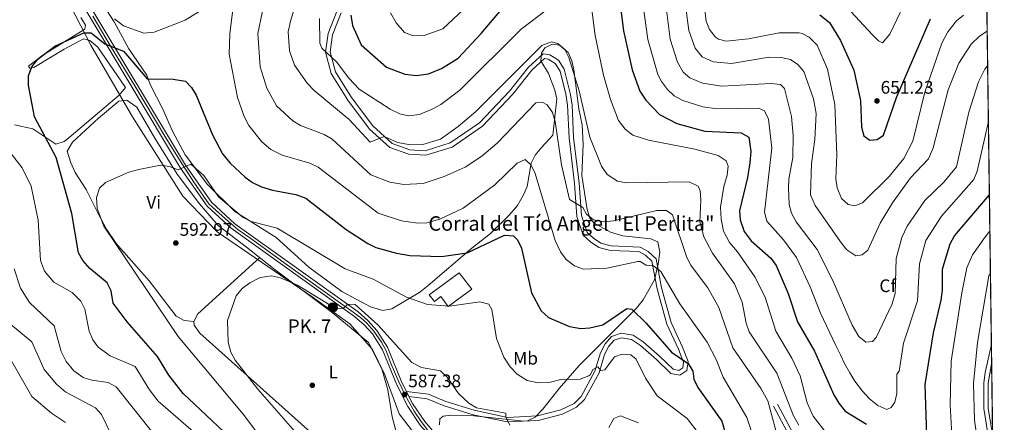
# Model space of a CAD drawing. Units: metres. Extents: x 587934 to 594894, y 4650332 to 4655047.
# Drawn here: x 594352 to 594894, y 4650911 to 4651133 of the extents above; entities that cross this region are included whole.
import ezdxf
from ezdxf.enums import TextEntityAlignment as Align

# ---------------------------------------------------------------- set-up
doc = ezdxf.new("R2010")
doc.units = ezdxf.units.M
doc.header["$MEASUREMENT"] = 0
doc.linetypes.add('DGN Style 3', pattern=[121.93132000000001, 87.09380000000002, -34.83752])
doc.linetypes.add('DGN Style 4', pattern=[139.4371738, 69.67504000000001, -34.83752, 0.08709380000000001, -34.83752])
for name, color, linetype, lineweight in [('Nivel 1', 7, 'Continuous', 0), ('Nivel 16', 7, 'Continuous', 0), ('Nivel 17', 7, 'Continuous', 0), ('Nivel 21', 7, 'Continuous', 0), ('Nivel 23', 7, 'Continuous', 0), ('Nivel 35', 7, 'Continuous', 0), ('Nivel 36', 7, 'Continuous', 0), ('Nivel 37', 7, 'Continuous', 0), ('Nivel 4', 7, 'Continuous', 0), ('Nivel 41', 7, 'Continuous', 0), ('Nivel 44', 7, 'Continuous', 0), ('Nivel 49', 7, 'Continuous', 0), ('Nivel 5', 7, 'Continuous', 0), ('Nivel 54', 7, 'Continuous', 0), ('Nivel 57', 7, 'Continuous', 0), ('Nivel 61', 7, 'Continuous', 0), ('Nivel 7', 7, 'Continuous', 0)]:
    doc.layers.add(name, color=color, linetype=linetype, lineweight=lineweight)
doc.styles.add('Style-Arial', font='txt')
doc.styles.add('Style-Arial Narrow', font='txt')

# ---------------------------------------------------------------- blocks, each defined once
blk = doc.blocks.new('5PATER')
at = {"layer": 'Nivel 7', "linetype": 'Continuous', "lineweight": 0}
h = blk.add_hatch(color=51, dxfattribs=at)
edge = h.paths.add_edge_path()
edge.add_ellipse((-0.002248577773571014, 0.003917604684829712), major_axis=(-1.095731442372465, -1.110710699892244), ratio=0.9994222409660318, start_angle=0, end_angle=360)
blk = doc.blocks.new('5PERFI')
at = {"layer": 'Nivel 17', "linetype": 'Continuous', "lineweight": 0}
h = blk.add_hatch(color=7, dxfattribs=at)
edge = h.paths.add_edge_path()
edge.add_arc((-0.0004861801862716675, -0.003180719912052155), 1.559999999766158, 315.0000000018422, 675.0000000018422)
blk = doc.blocks.new('5HITCA')
at = {"layer": 'Nivel 21', "linetype": 'Continuous', "lineweight": 0}
h = blk.add_hatch(color=1, dxfattribs=at)
edge = h.paths.add_edge_path()
edge.add_arc((-0.000820990651845932, 0.003893580287694931), 2.558578010358639, 0, 360)
at = {"layer": 'Nivel 21', "color": 7, "linetype": 'Continuous', "lineweight": 0}
blk.add_circle((-0.000820990651845932, 0.003893580287694931, -0.003999999999905413), 2.558578010358639, dxfattribs=at)

msp = doc.modelspace()

# ---------------------------------------------------------------- linework, layer by layer
at = {"layer": 'Nivel 1', "color": 7, "linetype": 'Continuous', "lineweight": 0}
msp.add_polyline3d([(594575.6700000018, 4650896.5, 585.41), (594560.7100000009, 4650915.830000002, 585.53), (594552.9600000009, 4650937.32, 586.44), (594546.1900000013, 4650951.32, 586.83), (594533.5700000003, 4650965.48, 587.8000000000001), (594512.8099999987, 4650980.399999999, 589.04), (594460.5399999991, 4651016.16, 592.26), (594441.629999999, 4651035.82, 593.47), (594413.8000000007, 4651079.600000001, 595.87), (594390.9800000004, 4651119.27, 597.88), (594369.0199999996, 4651161.620000001, 601.66), (594352.3299999982, 4651198.719999999, 602.7), (594345.9400000013, 4651224.170000002, 604.02)], dxfattribs=at)
at = {"layer": 'Nivel 16', "color": 1, "linetype": 'Continuous', "lineweight": 13}
msp.add_polyline3d([(594577.3599999994, 4650981.530000001, 598.67), (594593.8999999985, 4650993.609999999, 599.23), (594600.7699999996, 4650984.600000001, 597.57), (594587.7800000012, 4650975.050000001, 597.2), (594583.7300000004, 4650980.600000001, 597.75), (594580.1799999997, 4650977.75, 597.57), (594577.3599999994, 4650981.530000001, 598.67)], dxfattribs=at)
at = {"layer": 'Nivel 21', "color": 7, "linetype": 'Continuous', "lineweight": 13}
for points in [[(594350.7199999988, 4651239.879999999, 607.53), (594352.6900000013, 4651224.010000002, 606.5500000000001), (594359.6999999993, 4651199.68, 605.21), (594371.1900000013, 4651169.120000001, 602.84), (594386.0199999996, 4651142.129999999, 601.09), (594440.3599999994, 4651051.390000001, 594.74), (594455.0100000016, 4651030.48, 593.17), (594468.3099999987, 4651018.210000001, 592.52), (594536.2100000009, 4650969.609999999, 589.42), (594541.4600000009, 4650965.030000001, 589.12), (594546.0300000012, 4650959.899999999, 588.82), (594551.6600000001, 4650951.129999999, 588.36)], [(594388.7300000004, 4651143.68, 601.09), (594442.9800000004, 4651053.09, 594.74), (594457.370000001, 4651032.539999999, 593.17), (594470.2800000012, 4651020.629999999, 592.52), (594538.1499999985, 4650972.059999999, 589.42), (594543.6499999985, 4650967.25, 589.12), (594548.5199999996, 4650961.789999999, 588.82), (594554.4400000013, 4650952.57, 588.36), (594562.3299999982, 4650933.18, 587.5), (594564.8299999982, 4650928.219999999, 587.29), (594566.1799999997, 4650925.52, 587.1800000000001), (594568.2100000009, 4650921.48, 587.01), (594574.879999999, 4650911.609999999, 586.62), (594581.4400000013, 4650904.07, 586.0600000000001)], [(594551.6600000001, 4650951.129999999, 588.36), (594559.4899999984, 4650931.890000001, 587.5), (594565.5199999996, 4650919.899999999, 587.01), (594572.3999999985, 4650909.710000001, 586.62), (594579.2600000016, 4650901.82, 586.0600000000001), (594588.4800000004, 4650894.34, 585.4), (594597.1900000013, 4650888.800000001, 584.82), (594619.129999999, 4650878.120000001, 583.3000000000001), (594631.4100000001, 4650870.32, 582.26), (594661.9200000018, 4650842.739999998, 579.8100000000001), (594698.879999999, 4650807.440000001, 576.37), (594712.7399999984, 4650788.420000002, 575.17), (594760.5500000007, 4650715.289999999, 570.75)]]:
    msp.add_polyline3d(points, dxfattribs=at)
at = {"layer": 'Nivel 21', "color": 7, "linetype": 'DGN Style 3', "lineweight": 0}
for points in [[(594526.6600000001, 4651138.27, 621.99), (594521.6900000013, 4651125.539999999, 620.7), (594520.2800000012, 4651115.34, 619.41), (594523.4100000001, 4651103.489999998, 618.11), (594532.5599999987, 4651088.920000002, 616.64), (594544.3900000006, 4651072.93, 615.16)], [(594544.3900000006, 4651072.93, 615.16), (594555.629999999, 4651062.719999999, 614.0500000000001), (594566.1799999997, 4651058.989999998, 613.5), (594575.5100000016, 4651058.440000001, 613.32), (594589.9699999988, 4651062.969999999, 612.58), (594606.7600000016, 4651074.5, 612.76), (594623.4400000013, 4651092.129999999, 613.13), (594633.9299999997, 4651105.359999999, 613.5), (594640.9200000018, 4651111.809999999, 613.5), (594642.8500000015, 4651111.469999999, 613.32), (594646.8099999987, 4651109, 613.32), (594649.4699999988, 4651104.879999999, 613.13), (594652.6400000006, 4651092.239999998, 612.58), (594653.6099999994, 4651086.059999999, 612.39), (594654.4100000001, 4651068.120000001, 611.65), (594657.4400000013, 4651042.84, 610.73), (594658.7899999991, 4651024.73, 609.07), (594662.2300000004, 4651014.460000001, 607.59), (594666.25, 4651010.760000002, 606.86), (594670.8000000007, 4651007.59, 606.67), (594677.2800000012, 4651005.960000001, 605.9300000000001), (594692.879999999, 4651005.34, 605.2), (594696.4899999984, 4651003.300000001, 605.01), (594700.0500000007, 4650999.989999998, 604.27), (594702.9400000013, 4650984.75, 603.17), (594708.3000000007, 4650965.390000001, 602.0600000000001), (594714.6600000001, 4650951.600000001, 600.03), (594717.4899999984, 4650944.379999999, 599.66), (594717.0599999987, 4650941.25, 598.92), (594714.9499999993, 4650939.800000001, 599.11), (594711.8099999987, 4650940.440000001, 598.37), (594704.3500000015, 4650947.739999998, 597.26), (594695.3099999987, 4650955.629999999, 597.26), (594689.6900000013, 4650959.25, 596.89), (594683.0700000003, 4650960.440000001, 596.52), (594677.7699999996, 4650958.600000001, 596.52), (594674.2300000004, 4650954.5, 596.34), (594671.6700000018, 4650949.530000001, 596.15), (594668.6000000015, 4650939.399999999, 595.0500000000001), (594661.0100000016, 4650925.370000001, 593.38), (594657.1499999985, 4650921.640000001, 592.83), (594649.9299999997, 4650917.989999998, 591.54), (594637.1000000015, 4650914.690000001, 590.4300000000001), (594620.5100000016, 4650913.91, 589.69), (594602.1900000013, 4650917.82, 588.96), (594586.5100000016, 4650922.699999999, 588.4), (594576.9100000001, 4650926.66, 588.03), (594564.8299999982, 4650928.219999999, 587.23)], [(594887.1400000006, 4650954.039999999, 611.0500000000001), (594883.6600000001, 4650938.68, 611.16), (594882.8999999985, 4650932.920000002, 611.16), (594882.9400000013, 4650918.780000001, 611.35), (594884.9499999993, 4650906.039999999, 611.35), (594887.9100000001, 4650896.370000001, 611.27)], [(594888.6600000001, 4650840.550000001, 611.49), (594880.379999999, 4650832.91, 611.72), (594875.379999999, 4650830.440000001, 611.72), (594870.3900000006, 4650828.989999998, 611.9), (594865, 4650828.559999999, 611.9), (594859.9800000004, 4650829.600000001, 611.9), (594855.25, 4650832.300000001, 611.9), (594841.6900000013, 4650843.449999999, 611.9), (594829.9899999984, 4650849.48, 612.08), (594825.5899999999, 4650853.800000001, 612.08), (594816.7300000004, 4650867.760000002, 612.08), (594812.120000001, 4650872.670000002, 611.9), (594802.6000000015, 4650880.719999999, 611.9), (594796.4200000018, 4650884.080000002, 611.9), (594787.370000001, 4650890.48, 612.08), (594783.6999999993, 4650894.149999999, 612.08), (594769.3599999994, 4650921.16, 611.9)]]:
    msp.add_polyline3d(points, dxfattribs=at)
at = {"layer": 'Nivel 21', "color": 7, "linetype": 'Continuous', "lineweight": 0}
for points in [[(594528.879999999, 4651137.09, 621.99), (594524.129999999, 4651124.899999999, 620.7), (594522.8200000003, 4651115.5, 619.41), (594525.7300000004, 4651104.489999998, 618.11), (594534.620000001, 4651090.330000002, 616.64), (594546.25, 4651074.609999999, 615.16), (594556.9400000013, 4651064.899999999, 614.0500000000001), (594566.6799999997, 4651061.469999999, 613.5), (594575.2100000009, 4651060.960000001, 613.32), (594588.870000001, 4651065.239999998, 612.58), (594605.120000001, 4651076.41, 612.76), (594621.5500000007, 4651093.77, 613.13), (594632.0899999999, 4651107.07, 613.5), (594640.1400000006, 4651114.489999998, 613.5), (594643.7600000016, 4651113.850000001, 613.32), (594648.6099999994, 4651110.830000002, 613.32), (594651.7899999991, 4651105.879999999, 613.13), (594655.1000000015, 4651092.739999998, 612.58), (594656.1099999994, 4651086.309999999, 612.39), (594656.9100000001, 4651068.32, 611.65), (594659.9200000018, 4651043.080000002, 610.73), (594661.2600000016, 4651025.23, 609.07), (594664.3900000006, 4651015.859999999, 607.59), (594667.8099999987, 4651012.719999999, 606.86), (594671.8599999994, 4651009.899999999, 606.67), (594677.6400000006, 4651008.440000001, 605.9300000000001), (594693.5799999982, 4651007.82, 605.2), (594697.9699999988, 4651005.330000002, 605.01), (594702.3500000015, 4651001.260000002, 604.27), (594705.379999999, 4650985.309999999, 603.17), (594710.6600000001, 4650966.25, 602.0600000000001), (594716.9600000009, 4650952.580000002, 600.03), (594720.0500000007, 4650944.68, 599.66), (594719.3900000006, 4650939.809999999, 598.92), (594715.4899999984, 4650937.140000001, 599.11), (594710.5899999999, 4650938.140000001, 598.37), (594702.6499999985, 4650945.899999999, 597.26), (594693.8099999987, 4650953.629999999, 597.26)], [(594693.8099999987, 4650953.629999999, 597.26), (594688.7600000016, 4650956.870000001, 596.89), (594683.2699999996, 4650957.859999999, 596.52), (594679.2199999988, 4650956.460000001, 596.52), (594676.3099999987, 4650953.100000001, 596.34), (594673.9899999984, 4650948.59, 596.15), (594670.9200000018, 4650938.440000001, 595.0500000000001), (594663.0199999996, 4650923.84, 593.38), (594658.6099999994, 4650919.580000002, 592.83), (594650.8200000003, 4650915.640000001, 591.54), (594637.4699999988, 4650912.210000001, 590.4300000000001), (594620.3000000007, 4650911.399999999, 589.69), (594601.5599999987, 4650915.399999999, 588.96), (594585.6600000001, 4650920.350000001, 588.4), (594576.2600000016, 4650924.219999999, 588.03), (594566.1799999997, 4650925.52, 587.23)], [(594887.2800000012, 4650943.5, 611.0600000000001), (594885.3999999985, 4650932.719999999, 611.16), (594885.4400000013, 4650918.949999999, 611.35), (594887.370000001, 4650906.66, 611.35), (594887.7899999991, 4650905.289999999, 611.34)], [(594888.6999999993, 4650837.210000001, 611.53), (594881.7300000004, 4650830.789999999, 611.72), (594876.2800000012, 4650828.100000001, 611.72), (594870.8500000015, 4650826.52, 611.9), (594864.8399999999, 4650826.039999999, 611.9), (594859.0799999982, 4650827.239999998, 611.9), (594853.8500000015, 4650830.219999999, 611.9), (594840.379999999, 4650841.309999999, 611.9), (594828.5100000016, 4650847.420000002, 612.08), (594823.5899999999, 4650852.260000002, 612.08), (594817.75, 4650862.02, 612.08), (594810.3500000015, 4650870.91, 611.9), (594801.2399999984, 4650878.620000001, 611.9), (594795.120000001, 4650881.940000001, 611.9), (594785.7300000004, 4650888.580000002, 612.08), (594781.7199999988, 4650892.59, 612.08), (594767.120000001, 4650920.059999999, 611.9)]]:
    msp.add_polyline3d(points, dxfattribs=at)
at = {"layer": 'Nivel 23', "color": 7, "linetype": 'DGN Style 4', "lineweight": 0}
msp.add_polyline3d([(594391.9499999993, 4651135.260000002, 600.5500000000001), (594402.1400000006, 4651118.140000001, 599.35), (594415.0799999982, 4651096.73, 597.85), (594432.2399999984, 4651067.989999998, 595.84), (594439.7100000009, 4651055.899999999, 594.99), (594447.6799999997, 4651043.550000001, 594.08), (594452.9100000001, 4651035.870000001, 593.51), (594455.8299999982, 4651031.66, 593.2), (594457.9299999997, 4651029.760000002, 593.08), (594466.6900000013, 4651021.879999999, 592.65), (594471.879999999, 4651017.57, 592.4), (594480.2899999991, 4651011.59, 592.02), (594497.9400000013, 4650998.760000002, 591.21), (594528.5199999996, 4650976.93, 589.8100000000001), (594534.1799999997, 4650972.830000002, 589.65), (594539.4699999988, 4650968.960000001, 589.29), (594543, 4650965.84, 589.09), (594546.8099999987, 4650961.420000002, 588.85), (594551.1499999985, 4650955.309999999, 588.53), (594553.6600000001, 4650950.620000001, 588.3000000000001), (594556.4299999997, 4650943.350000001, 587.98), (594560.5700000003, 4650933.43, 587.54), (594564.370000001, 4650925.760000002, 587.3100000000001), (594569.0300000012, 4650917.379999999, 586.88), (594572.9699999988, 4650911.68, 586.66), (594576.4299999997, 4650906.989999998, 586.36)], dxfattribs=at)
at = {"layer": 'Nivel 35', "color": 92, "linetype": 'DGN Style 3', "lineweight": 0}
msp.add_polyline3d([(594583.1099999994, 4650909.75, 587.36), (594583.1400000006, 4650913.109999999, 587.72), (594584.9699999988, 4650914.640000001, 587.91), (594589.3200000003, 4650915.129999999, 588.28), (594601.9600000009, 4650914.710000001, 588.45), (594629.4100000001, 4650911.899999999, 589.45), (594631.5300000012, 4650911.960000001, 589.57), (594635.7899999991, 4650913.969999999, 591.29), (594639.9499999993, 4650918.5, 592.52), (594648.8900000006, 4650929.809999999, 593.8100000000001), (594659.9299999997, 4650942.510000002, 594.92), (594669.870000001, 4650952.5, 596.34), (594691.6700000018, 4650974.23, 602.49), (594695.1999999993, 4650978.670000002, 602.86), (594701.5300000012, 4650989.719999999, 604.15), (594703.5500000007, 4650998.350000001, 605.8100000000001), (594704.370000001, 4651005.080000002, 606.36), (594703.3599999994, 4651010.719999999, 607.1), (594699.4400000013, 4651012.420000002, 607.47), (594684.0100000016, 4651014.120000001, 608.92), (594677.1900000013, 4651016.059999999, 609.32), (594668.1700000018, 4651021, 610.3000000000001), (594665.9499999993, 4651023.710000001, 610.61), (594664.4800000004, 4651028.48, 611.0600000000001), (594661.370000001, 4651047.260000002, 613.1800000000001), (594662.2100000009, 4651064.32, 613.5), (594661.5700000003, 4651075.219999999, 613.9300000000001), (594659.7600000016, 4651084.059999999, 614.48), (594656.9699999988, 4651105.57, 614.48), (594656.0100000016, 4651110.580000002, 614.48), (594653.9299999997, 4651115.07, 614.48), (594649.2199999988, 4651119.260000002, 614.48), (594645.0700000003, 4651119.690000001, 614.48), (594641.0700000003, 4651117.780000001, 614.3000000000001), (594639.1600000001, 4651114.84, 614.11), (594638.9100000001, 4651110.539999999, 613.9300000000001), (594643.0500000007, 4651103.609999999, 612.64), (594646.6600000001, 4651094.399999999, 611.6), (594647.7100000009, 4651089.57, 610.94), (594645.5399999991, 4651069.489999998, 609.01), (594639.3399999999, 4651062.989999998, 607.16), (594635.75, 4651058.57, 604.58), (594633.620000001, 4651054.09, 604.19), (594631.2899999991, 4651041.27, 602.73), (594629.3500000015, 4651036.670000002, 602.37), (594625.9299999997, 4651030.780000001, 602), (594621.4200000018, 4651025.460000001, 602), (594611.0899999999, 4651015.350000001, 601.63), (594600.8000000007, 4651007.219999999, 600.78), (594576.8299999982, 4650986.73, 596.09), (594572.2699999996, 4650982.879999999, 594.4300000000001), (594556.7699999996, 4650973.859999999, 592.03), (594551.8500000015, 4650972.920000002, 592.22), (594544.9400000013, 4650974.870000001, 592.22), (594529.1400000006, 4650983.390000001, 592.32), (594510.9800000004, 4650996.75, 593.35), (594493.0799999982, 4651013.16, 594.4300000000001), (594470.2100000009, 4651027.510000002, 595.79), (594455.1099999994, 4651042.41, 596.48), (594442.9600000009, 4651058.699999999, 597.01), (594435.8599999994, 4651071.780000001, 597.38), (594430.5399999991, 4651083.850000001, 598.46), (594423.6000000015, 4651097.550000001, 600.52), (594421.7699999996, 4651102.710000001, 600.34), (594411.870000001, 4651117.109999999, 602.83), (594403.6799999997, 4651132.080000002, 604.03), (594390.9699999988, 4651152.16, 605.76)], dxfattribs=at)
at = {"layer": 'Nivel 36', "color": 92, "linetype": 'Continuous', "lineweight": 0}
for points in [[(594348.8999999985, 4651075.210000001, 601.1), (594358.8900000006, 4651073.02, 599.44), (594371.5599999987, 4651064.530000001, 598.1), (594376.2100000009, 4651066.129999999, 597.8000000000001), (594377.6600000001, 4651067.25, 597.73), (594406.4600000009, 4651091.629999999, 597.36), (594410.0599999987, 4651095.91, 597.73), (594394.6799999997, 4651117.989999998, 597.92), (594390.370000001, 4651121.670000002, 597.92), (594386.7600000016, 4651122.690000001, 597.73), (594376.2699999996, 4651117.039999999, 597.57), (594359.4100000001, 4651106.879999999, 599.02), (594357.3099999987, 4651106.510000002, 599.21), (594356.5899999999, 4651107.530000001, 599.21), (594364.4899999984, 4651113.649999999, 599.38), (594387.5399999991, 4651127.989999998, 599.76), (594387.8999999985, 4651130.27, 599.58), (594385.3399999999, 4651134.530000001, 599.58)], [(594447.5899999999, 4650966.870000001, 590.35), (594442.3500000015, 4650967.330000002, 591.83), (594438, 4650969.789999999, 592.19), (594422.9499999993, 4650989.239999998, 592.5600000000001), (594404.7600000016, 4651009.82, 593.7), (594399.4899999984, 4651017.620000001, 593.85), (594394.9299999997, 4651026.260000002, 593.67), (594388.2699999996, 4651039.640000001, 595.44), (594382.2899999991, 4651048.949999999, 595.89), (594379.9499999993, 4651054.330000002, 595.89), (594377.9299999997, 4651060.75, 595.89), (594380.8200000003, 4651065.739999998, 595.15), (594395.1000000015, 4651078.98, 595.33), (594406.379999999, 4651088.300000001, 595.7), (594410.6900000013, 4651088.789999999, 596.25), (594416.1999999993, 4651084.920000002, 596.25), (594426.2399999984, 4651067.870000001, 595.52), (594438.5500000007, 4651048.07, 594.04), (594450.7699999996, 4651031.699999999, 592.75), (594461.0300000012, 4651019.73, 592.38), (594476.620000001, 4651007.830000002, 591.27), (594492.4899999984, 4650995.359999999, 589.61), (594523.8500000015, 4650971.719999999, 587.77), (594543.9100000001, 4650955.219999999, 586.84), (594551.25, 4650940.649999999, 586.47), (594554.5399999991, 4650929.059999999, 585.5500000000001), (594557.0100000016, 4650914.190000001, 584.63), (594560.4100000001, 4650901.190000001, 584.07)], [(594702.2600000016, 4650766.68, 573.9300000000001), (594680.8299999982, 4650783.73, 575.53), (594668.4400000013, 4650792.129999999, 576.5600000000001), (594639.6499999985, 4650809.489999998, 578.01), (594618.1799999997, 4650820.5, 579.09), (594604.5100000016, 4650826.489999998, 580.38), (594586.8500000015, 4650840.210000001, 580.57), (594561.8399999999, 4650856.98, 582.51), (594550.5300000012, 4650866.649999999, 583.34), (594538.379999999, 4650880.699999999, 584.44), (594524.1700000018, 4650894.73, 585.66), (594451, 4650960.399999999, 590.53), (594447.7699999996, 4650964.789999999, 590.53), (594447.5899999999, 4650966.870000001, 590.53), (594449.8999999985, 4650971.010000002, 590.53), (594484.0199999996, 4651002.02, 590.53)]]:
    msp.add_polyline3d(points, dxfattribs=at)
at = {"layer": 'Nivel 4', "color": 30, "linetype": 'Continuous', "lineweight": 30, "flags": 128}
for points, elevation in [([(594534.2100000009, 4651135.699999999), (594535.0700000003, 4651130.050000001), (594539.9400000013, 4651119.280000001), (594553.870000001, 4651106.98), (594563.879999999, 4651103.109999999), (594570.3099999987, 4651102.460000001), (594577.0399999991, 4651103.420000002), (594584.1099999994, 4651106.239999998), (594593.25, 4651112.030000001), (594606.0399999991, 4651125.609999999), (594625.620000001, 4651149.039999999)], 625.0000000000001), ([(594682.6900000013, 4651140.140000001), (594684.3299999982, 4651127.120000001), (594689.1999999993, 4651105.59), (594693.4299999997, 4651093.890000001), (594696.7399999984, 4651088.84), (594704.1900000013, 4651081), (594713.8500000015, 4651075.960000001), (594729.1900000013, 4651071.77), (594749.2800000012, 4651070.859999999), (594753.4200000018, 4651068.379999999), (594754.5599999987, 4651060.620000001), (594753.9600000009, 4651054.32), (594752.7699999996, 4651046.289999999), (594748.3399999999, 4651027.800000001), (594748.629999999, 4651022.82), (594750.870000001, 4651016.43), (594754.6900000013, 4651011.289999999), (594765.6400000006, 4651001.699999999), (594768.5899999999, 4650997.649999999), (594775.129999999, 4650982.170000002), (594780.3900000006, 4650966.600000001), (594789.75, 4650950.359999999), (594800.379999999, 4650926.280000001), (594803.0700000003, 4650921.739999998), (594806.6099999994, 4650917.390000001), (594818.2899999991, 4650910.129999999)], 625.0000000000001), ([(594792.5700000003, 4651136), (594797.9200000018, 4651131.670000002), (594804.0199999996, 4651121.77), (594811.3099999987, 4651105.460000001), (594815.0700000003, 4651088.719999999), (594815.5399999991, 4651074.030000001), (594816.9100000001, 4651069.260000002), (594820.2399999984, 4651066.75), (594824.120000001, 4651067.190000001), (594827.6099999994, 4651069.52), (594834.7699999996, 4651090.399999999), (594853.629999999, 4651133.620000001)], 650), ([(594403.1099999994, 4650976.850000001), (594402.0300000012, 4650983.66), (594399.8500000015, 4650988.18), (594390.379999999, 4650996.109999999), (594386.5500000007, 4651000.34), (594384.0300000012, 4651004.670000002), (594380.4299999997, 4651026.43), (594371.8099999987, 4651057.23), (594359.9299999997, 4651079.739999998), (594356.5700000003, 4651097.18), (594356.4499999993, 4651102.350000001), (594358.4499999993, 4651107.16), (594361.6499999985, 4651111.530000001), (594371.0700000003, 4651118.550000001), (594387, 4651126.07), (594391.1600000001, 4651125.93), (594398.620000001, 4651119.920000002), (594408.9299999997, 4651115.960000001), (594421.9800000004, 4651100.559999999), (594436.3000000007, 4651100.52), (594443.0300000012, 4651099.359999999), (594446.3200000003, 4651095.91), (594448.8500000015, 4651091.580000002), (594457.9499999993, 4651069.699999999), (594463.4699999988, 4651059.170000002), (594467.7199999988, 4651054.02), (594475.8500000015, 4651046.330000002), (594479.9499999993, 4651043.379999999), (594484.879999999, 4651041.039999999), (594490.9699999988, 4651039.170000002), (594503.8099999987, 4651036.920000002), (594509.4100000001, 4651034.850000001), (594531.6700000018, 4651017.57), (594543.4699999988, 4651009.760000002), (594547.9800000004, 4651007.609999999), (594559.25, 4651004.440000001), (594566.6000000015, 4651003.219999999), (594584.1400000006, 4651002.719999999), (594598.3500000015, 4651004.609999999), (594618.7800000012, 4651014.399999999), (594623.8399999999, 4651014.050000001), (594626.1000000015, 4651011.850000001), (594628.2600000016, 4651007.32), (594633.7199999988, 4650982.57), (594639.1400000006, 4650972.68), (594643.0899999999, 4650969.02), (594654.6000000015, 4650964.120000001), (594660.870000001, 4650962.93), (594665.8500000015, 4650963.27), (594672.9499999993, 4650965), (594686.2899999991, 4650973.949999999), (594689.0300000012, 4650973.530000001), (594696.8500000015, 4650965.879999999), (594710.9499999993, 4650949.809999999), (594720.0899999999, 4650943.629999999), (594722.6700000018, 4650939.34), (594723.1700000018, 4650934.949999999), (594725.3500000015, 4650930.449999999), (594738.6900000013, 4650911.77), (594742.1999999993, 4650898.989999998)], 600), ([(594852.0100000016, 4650892.830000002), (594850.6600000001, 4650932), (594855.3099999987, 4650960.539999999), (594859.4100000001, 4650978.57), (594860.1900000013, 4650984.140000001), (594860.2699999996, 4650995.710000001), (594861.6400000006, 4651000.580000002), (594864.4800000004, 4651009.629999999), (594866.8299999982, 4651014.050000001), (594886.0300000012, 4651036.73)], 625.0000000000001), ([(594476.8099999987, 4650894.080000002), (594441.7300000004, 4650927.120000001), (594433.9499999993, 4650937.280000001), (594427.5500000007, 4650947.580000002), (594410.870000001, 4650966.52), (594403.1099999994, 4650976.850000001)], 600)]:
    msp.add_lwpolyline(points, dxfattribs=dict(at, elevation=elevation))
at = {"layer": 'Nivel 49', "color": 7, "linetype": 'Continuous', "lineweight": 0, "extrusion": (0.001358808032751308, -0.1016343612628767, 0.9948208935539187), "elevation": -471291.8375909076, "flags": 128}
msp.add_lwpolyline([(657009.6911439635, 4619589.297650596), (657009.6911439635, 4618357.639268821)], dxfattribs=at)
at = {"layer": 'Nivel 5', "color": 30, "linetype": 'Continuous', "lineweight": 0, "flags": 128}
for points, elevation in [([(594487.629999999, 4651148.52), (594482.9299999997, 4651125.609999999), (594484.2399999984, 4651107.149999999), (594487.8299999982, 4651095.449999999), (594493.129999999, 4651085.75), (594502.1700000018, 4651077.43), (594506.4200000018, 4651074.800000001), (594519.5, 4651069.91), (594523.8099999987, 4651067.359999999), (594545.1400000006, 4651047.710000001), (594555.629999999, 4651043.59), (594563.3200000003, 4651042.32), (594573.9800000004, 4651042.960000001), (594585.5500000007, 4651046.760000002), (594597.2300000004, 4651051.98), (594606.3200000003, 4651057.93), (594614.870000001, 4651065.210000001), (594636.120000001, 4651087.309999999), (594639.6900000013, 4651087.739999998), (594642.4400000013, 4651086.280000001), (594645.2100000009, 4651082.109999999), (594646.8000000007, 4651077.170000002), (594650.1799999997, 4651053.23), (594654.629999999, 4651034.129999999), (594661.9499999993, 4651029.739999998), (594664.0199999996, 4651026.030000001), (594667.8900000006, 4651022.879999999), (594673.3399999999, 4651021.77), (594678.9100000001, 4651022.34), (594702.7699999996, 4651028.030000001), (594708.0500000007, 4651027.989999998), (594711.3599999994, 4651025.539999999), (594719.1600000001, 4651002.559999999), (594721.4200000018, 4650998.080000002), (594730.9499999993, 4650985.420000002), (594737.0100000016, 4650974.43), (594744.6999999993, 4650952.280000001), (594760.2300000004, 4650929.59), (594763.870000001, 4650923.02), (594769.0500000007, 4650903.899999999)], 610), ([(594506.7399999984, 4651151.780000001), (594500.9800000004, 4651132.440000001), (594499.6099999994, 4651126.449999999), (594500.3200000003, 4651115.969999999), (594503.0599999987, 4651108.140000001), (594510.1099999994, 4651098.18), (594513.9299999997, 4651094.109999999), (594533.2300000004, 4651078.27), (594544.7699999996, 4651065.649999999), (594552.5399999991, 4651068.760000002), (594559.8900000006, 4651065.449999999), (594567.0700000003, 4651064.27), (594573.7600000016, 4651064.469999999), (594583.629999999, 4651067.260000002), (594593.370000001, 4651074.34), (594603.0500000007, 4651082.670000002), (594639.370000001, 4651118.969999999), (594644.7899999991, 4651120.960000001), (594648.3000000007, 4651120.039999999), (594652.1000000015, 4651116.780000001), (594654.3599999994, 4651112.420000002), (594659.9699999988, 4651094), (594665.8000000007, 4651068.390000001), (594672.2699999996, 4651052.370000001), (594675.3999999985, 4651047.809999999), (594681.0500000007, 4651044.239999998), (594686.0500000007, 4651043.350000001), (594720.6099999994, 4651043.73), (594725.5199999996, 4651041.34), (594726.7199999988, 4651038.809999999), (594727.0100000016, 4651033.809999999), (594726.5100000016, 4651021.75), (594728.6600000001, 4651013.5), (594733.4100000001, 4651004.390000001), (594745.6499999985, 4650987.640000001), (594749.7800000012, 4650977.390000001), (594751.9899999984, 4650965.84), (594753.6799999997, 4650961.129999999), (594768.9800000004, 4650938.27), (594778.0700000003, 4650914.690000001), (594780.9699999988, 4650909.530000001)], 614.9999999999999), ([(594800.5599999987, 4651147.850000001), (594821.3900000006, 4651125.030000001), (594824.9100000001, 4651121.489999998), (594827.1099999994, 4651120.41), (594831.1099999994, 4651125.300000001), (594838.8500000015, 4651141.460000001)], 655), ([(594403.9100000001, 4651133.719999999), (594408.9499999993, 4651129.780000001), (594420.0700000003, 4651125.879999999), (594425.7899999991, 4651126.43), (594442.8000000007, 4651133.039999999), (594458.2800000012, 4651142.559999999)], 605), ([(594555.9800000004, 4651136.98), (594559.0700000003, 4651131.550000001), (594563.8000000007, 4651126.23), (594568.4699999988, 4651124.370000001), (594574.4899999984, 4651124.52), (594584.7800000012, 4651128.219999999), (594601.9299999997, 4651144.330000002)], 630), ([(594728.3399999999, 4651146.260000002), (594729.9600000009, 4651132.510000002), (594731.75, 4651127.850000001), (594735.1600000001, 4651123.600000001), (594736.7600000016, 4651122.530000001), (594741.0599999987, 4651121.449999999), (594753.3399999999, 4651122.620000001), (594770.1799999997, 4651125.91), (594781.1700000018, 4651126.039999999), (594782.8900000006, 4651125.690000001), (594786.7199999988, 4651123.550000001), (594791.0700000003, 4651119.239999998), (594796.8000000007, 4651105.949999999), (594800.870000001, 4651086.420000002), (594801.9400000013, 4651058.760000002), (594801.5100000016, 4651045.399999999), (594802.2199999988, 4651040.460000001), (594804.5399999991, 4651034.670000002), (594808.25, 4651031.260000002), (594811.9600000009, 4651030.52), (594816.0399999991, 4651032.219999999), (594830.7600000016, 4651046.710000001), (594838.9400000013, 4651056.760000002), (594843.8999999985, 4651066.23), (594850.5599999987, 4651093.18), (594859.7899999991, 4651120.330000002), (594863.129999999, 4651126.5), (594867.9699999988, 4651132.600000001), (594871.870000001, 4651135.719999999)], 645), ([(594469.0500000007, 4651138.789999999), (594467.4400000013, 4651125.469999999), (594467.0500000007, 4651114.25), (594471.8000000007, 4651090.27), (594475.3299999982, 4651079.800000001), (594477.9800000004, 4651074.899999999), (594485.1099999994, 4651065.899999999), (594489.9899999984, 4651061.719999999), (594496.3200000003, 4651058.550000001), (594511.5199999996, 4651054.109999999), (594516.25, 4651051.969999999), (594549.2800000012, 4651026.530000001), (594562.0300000012, 4651022.239999998), (594571.1099999994, 4651020.98), (594576.0899999999, 4651021.16), (594583.1700000018, 4651023.16), (594596.0300000012, 4651029.260000002), (594613.4899999984, 4651042.09), (594625.7699999996, 4651054.149999999), (594630.1999999993, 4651056.080000002), (594633.6000000015, 4651053.010000002), (594635.75, 4651048.48), (594646.6999999993, 4651011.530000001), (594649.6799999997, 4651005.190000001), (594652.870000001, 4651001.010000002), (594657.3999999985, 4650997.580000002), (594662.2300000004, 4650995.629999999), (594675.2100000009, 4650996.190000001), (594692.3599999994, 4650999.870000001), (594693.5300000012, 4650999.800000001), (594696.9100000001, 4650997.870000001), (594701, 4650997.460000001), (594704.9899999984, 4650994.359999999), (594715.5199999996, 4650976.559999999), (594730.4400000013, 4650955.48), (594735.3999999985, 4650945.82), (594739.3299999982, 4650936.010000002), (594752.3399999999, 4650913.800000001), (594757.4800000004, 4650898.289999999)], 605), ([(594516.8999999985, 4651133.809999999), (594517.0399999991, 4651120.300000001), (594518.1400000006, 4651117.550000001), (594526.2600000016, 4651110.02), (594532.9899999984, 4651100.940000001), (594538.8299999982, 4651094.84), (594555.9100000001, 4651083.890000001), (594561.120000001, 4651081.309999999), (594566.0300000012, 4651080.140000001), (594572.0799999982, 4651080.969999999), (594579.4299999997, 4651084.149999999), (594583.8399999999, 4651086.510000002), (594594.3000000007, 4651094.390000001), (594628.0700000003, 4651128.07), (594642.5300000012, 4651139.080000002)], 620), ([(594666.9200000018, 4651138.59), (594668.8299999982, 4651124.489999998), (594673.4699999988, 4651102.640000001), (594677.2399999984, 4651089.25), (594681.5899999999, 4651077.719999999), (594685.2800000012, 4651072.780000001), (594689.5500000007, 4651069.460000001), (594698.2800000012, 4651066.800000001), (594723.6600000001, 4651061.809999999), (594736.5199999996, 4651058.289999999), (594741.0199999996, 4651055.359999999), (594742.0399999991, 4651052.530000001), (594741.4699999988, 4651047.559999999), (594739.6400000006, 4651041.309999999), (594737.9600000009, 4651029.920000002), (594738.2600000016, 4651023.309999999), (594739.6099999994, 4651016.550000001), (594742.7699999996, 4651010.43), (594747.3200000003, 4651005.219999999), (594756.870000001, 4650991.440000001), (594762.5500000007, 4650980.280000001), (594768.2800000012, 4650961.52), (594777.25, 4650946.530000001), (594781.8599999994, 4650936.809999999), (594785.6499999985, 4650921.93), (594788.9200000018, 4650914.629999999), (594795.3500000015, 4650906.27)], 620), ([(594695.2100000009, 4651140.879999999), (594697.7699999996, 4651122.379999999), (594703.3999999985, 4651102.960000001), (594705.3200000003, 4651099.120000001), (594708.6999999993, 4651094.780000001), (594712.3000000007, 4651091.309999999), (594717.0399999991, 4651088.73), (594728.1499999985, 4651085.129999999), (594736.0100000016, 4651084.039999999), (594758.7899999991, 4651084.379999999), (594762.1600000001, 4651082.91), (594764.2699999996, 4651078.34), (594766.2100000009, 4651062.469999999), (594762.1400000006, 4651027.050000001), (594763.3599999994, 4651022.140000001), (594772.620000001, 4651011.75), (594779.8399999999, 4651002.09), (594787.370000001, 4650985.989999998), (594792.9699999988, 4650971.330000002), (594801.3999999985, 4650953.629999999), (594803.9299999997, 4650948.440000001), (594806.4299999997, 4650943.170000002), (594809.1499999985, 4650938.48), (594811.9400000013, 4650933.879999999), (594816.1900000013, 4650928.289999999), (594819.9299999997, 4650924.219999999), (594824.6499999985, 4650920.41), (594829.5, 4650918.300000001), (594832, 4650919.379999999), (594833.9499999993, 4650922.27), (594834.9699999988, 4650927.039999999), (594835.129999999, 4650932.52), (594835.0799999982, 4650937.75), (594836.3000000007, 4650939.330000002), (594838.8000000007, 4650954.890000001), (594846.370000001, 4650978.18), (594847.4699999988, 4650998.629999999), (594851.1000000015, 4651011.390000001), (594859.6099999994, 4651024.859999999), (594877.5599999987, 4651045.059999999), (594879.3399999999, 4651049.739999998), (594885.5, 4651077.010000002)], 630), ([(594707.7300000004, 4651141.620000001), (594710.1099999994, 4651122.52), (594714.25, 4651109.73), (594717.2100000009, 4651104.350000001), (594721.0599999987, 4651101.16), (594727.9499999993, 4651098.170000002), (594738.3599999994, 4651096.52), (594765.5500000007, 4651098.109999999), (594770.8900000006, 4651097.440000001), (594773.0599999987, 4651095.34), (594777.0599999987, 4651079.93), (594777.9499999993, 4651069.309999999), (594777.7300000004, 4651057.199999999), (594775.4499999993, 4651045.280000001), (594775.2699999996, 4651040.280000001), (594775.6600000001, 4651031.280000001), (594776.9400000013, 4651026.449999999), (594779.5899999999, 4651021.809999999), (594791.0899999999, 4651006.539999999), (594799.6099999994, 4650989.82), (594810.4600000009, 4650964.739999998), (594814.1499999985, 4650958.559999999), (594817.9800000004, 4650955.309999999), (594821.629999999, 4650955.850000001), (594823.7199999988, 4650958.039999999), (594832.4899999984, 4650976.449999999), (594834.1600000001, 4650982.16), (594834.6799999997, 4651001.539999999), (594837.7199999988, 4651013.16), (594840.8299999982, 4651019.32), (594850.5399999991, 4651033.59), (594860.9400000013, 4651043.68), (594867.8999999985, 4651052), (594874.7899999991, 4651082.18), (594880.0199999996, 4651098.989999998), (594883.4899999984, 4651105.98), (594885.0799999982, 4651107.739999998)], 635), ([(594718.6999999993, 4651139.780000001), (594720.3599999994, 4651127.309999999), (594723.9699999988, 4651117.5), (594727.7199999988, 4651112.800000001), (594733.8000000007, 4651109.98), (594743.9800000004, 4651109.02), (594764.6000000015, 4651112.48), (594771.2800000012, 4651112.359999999), (594776.370000001, 4651111.330000002), (594780.5599999987, 4651108.600000001), (594783.7300000004, 4651104.580000002), (594789.0399999991, 4651089.640000001), (594790.5799999982, 4651081.469999999), (594789.8999999985, 4651067.18), (594788.0100000016, 4651053.879999999), (594787.4600000009, 4651036.640000001), (594789.9499999993, 4651030.809999999), (594803.9100000001, 4651010.649999999), (594807.5599999987, 4651006.23), (594812.3599999994, 4651003.080000002), (594816.0100000016, 4651003.580000002), (594819.1099999994, 4651006.219999999), (594825.8000000007, 4651021.010000002), (594832.6700000018, 4651032.190000001), (594842.6400000006, 4651045.989999998), (594852.4100000001, 4651056.469999999), (594855.0799999982, 4651062.559999999), (594863.3900000006, 4651094.550000001), (594869.2899999991, 4651109.330000002), (594876.0300000012, 4651119.710000001), (594880.6499999985, 4651124.210000001), (594884.8299999982, 4651126.82)], 640), ([(594451.5300000012, 4650902.41), (594428.0500000007, 4650922.82), (594423.25, 4650929.030000001), (594415.4100000001, 4650941.969999999), (594401.4899999984, 4650947.84), (594394.9100000001, 4650952.690000001), (594391.9299999997, 4650956.699999999), (594389.9100000001, 4650961.41), (594387.5700000003, 4650973.539999999), (594385.3000000007, 4650977.960000001), (594380.5199999996, 4650982.84), (594370.4200000018, 4650988.440000001), (594365.2899999991, 4650994.52), (594363.2100000009, 4651000.449999999), (594361.8599999994, 4651022.719999999), (594357.9699999988, 4651041.34), (594353.129999999, 4651051.600000001), (594333.8900000006, 4651075.77)], 605), ([(594483.25, 4650904.469999999), (594474.870000001, 4650915.690000001), (594439.0799999982, 4650958.52), (594398.0100000016, 4651019.390000001), (594394.4100000001, 4651029.18), (594393.9800000004, 4651035.149999999), (594395.5799999982, 4651040.309999999), (594399.0399999991, 4651043.41), (594411.8099999987, 4651049.059999999), (594417.2800000012, 4651050.690000001), (594429.2600000016, 4651052.960000001), (594434.2899999991, 4651052.32), (594438.9899999984, 4651050.350000001), (594446.0799999982, 4651053.629999999), (594453.1000000015, 4651047.25)], 595), ([(594453.1000000015, 4651047.25), (594461.2800000012, 4651035.629999999), (594474.7800000012, 4651024.219999999), (594479.1999999993, 4651021.850000001), (594493.5599999987, 4651018.260000002), (594531.0799999982, 4650995.82), (594546.5, 4650990.100000001), (594564.870000001, 4650980.190000001), (594576.3500000015, 4650976.219999999), (594588.5599999987, 4650975.210000001), (594605.3099999987, 4650977.68), (594610.120000001, 4650976.420000002), (594611.8999999985, 4650973.489999998), (594614.4400000013, 4650957.440000001), (594618.5199999996, 4650947.09), (594621.9299999997, 4650941.879999999), (594625.8000000007, 4650937.809999999), (594631.2899999991, 4650934.300000001), (594637.4200000018, 4650932.920000002), (594644.2399999984, 4650933.390000001), (594649.879999999, 4650934.82), (594660.6099999994, 4650935.030000001), (594665.2399999984, 4650936.84), (594666.1499999985, 4650937.52), (594667.4800000004, 4650940.239999998), (594670.2699999996, 4650941.84), (594671.9899999984, 4650939.780000001), (594674.120000001, 4650940.16), (594679.4299999997, 4650947.280000001), (594683.6700000018, 4650948.809999999), (594688.4899999984, 4650948.34), (594691.379999999, 4650946.07), (594696.5100000016, 4650935.469999999), (594702.9600000009, 4650925.719999999), (594719.4499999993, 4650913.210000001), (594726.3099999987, 4650904.43)], 595), ([(594873.5, 4650870.960000001), (594866.8399999999, 4650895.41), (594865.3500000015, 4650904.300000001), (594864.3500000015, 4650920.75), (594864.9699999988, 4650944.91), (594870.8000000007, 4650982.57), (594873.5500000007, 4650996.420000002), (594876.8200000003, 4651003.530000001), (594883.8399999999, 4651013.600000001), (594886.3000000007, 4651016.649999999)], 620), ([(594425.8399999999, 4650904.460000001), (594404.870000001, 4650930.84), (594400.4400000013, 4650933.18), (594391.4600000009, 4650934.420000002), (594386.7100000009, 4650935.91), (594381.4899999984, 4650939.670000002), (594377.2300000004, 4650944.649999999), (594374.4499999993, 4650950.219999999), (594370.629999999, 4650964.390000001), (594357.0500000007, 4650977.34), (594352.1700000018, 4650985.120000001), (594348.629999999, 4650995.870000001)], 610), ([(594515.0100000016, 4650892.739999998), (594482.870000001, 4650929.52), (594470.3399999999, 4650945.48), (594468, 4650949.899999999), (594466.5300000012, 4650955.41), (594466.2100000009, 4650967.43), (594471.0599999987, 4650981.030000001), (594474.2300000004, 4650984.899999999), (594478.4600000009, 4650988.080000002), (594484.25, 4650991), (594490.4699999988, 4650992.010000002), (594495.3200000003, 4650990.93), (594504.8399999999, 4650986.82), (594526.1600000001, 4650973.789999999), (594530.0700000003, 4650974.109999999), (594532.4800000004, 4650976.350000001), (594536.4899999984, 4650976.16), (594549.0300000012, 4650965.02), (594567.6900000013, 4650944.109999999), (594573.0399999991, 4650941.390000001), (594583.6000000015, 4650939.510000002), (594587.2600000016, 4650936.109999999), (594593.5500000007, 4650927.129999999), (594599.1900000013, 4650921.82), (594603.4899999984, 4650919.260000002), (594619.620000001, 4650916.199999999), (594619.6700000018, 4650914.210000001), (594621.8200000003, 4650909.59)], 590), ([(594888.3500000015, 4650863.789999999), (594881.129999999, 4650888.920000002), (594877.8099999987, 4650912.379999999), (594877.3000000007, 4650932.550000001), (594879.5700000003, 4650955.27), (594885.6999999993, 4650991.920000002), (594886.620000001, 4650993.210000001)], 615), ([(594402.1499999985, 4650904.440000001), (594396.7899999991, 4650915.5), (594393.3900000006, 4650919.170000002), (594377.0599999987, 4650927.899999999), (594372.0300000012, 4650932.239999998), (594365.1000000015, 4650940.32), (594358.3399999999, 4650955.620000001), (594342.6000000015, 4650968.710000001)], 615), ([(594376.8599999994, 4650911.129999999), (594369.2399999984, 4650916.210000001), (594358.4400000013, 4650925.370000001), (594346.6600000001, 4650945.93)], 620), ([(594676.379999999, 4650908.309999999), (594679.0899999999, 4650913.27), (594682.8299999982, 4650914.82), (594692.7699999996, 4650910.84)], 590)]:
    msp.add_lwpolyline(points, dxfattribs=dict(at, elevation=elevation))
at = {"layer": 'Nivel 54', "color": 9, "linetype": 'Continuous', "lineweight": 0}
for points in [[(594350.7199999988, 4651239.879999999, 607.53), (594352.6900000013, 4651224.010000002, 606.5500000000001), (594359.6999999993, 4651199.68, 605.21), (594371.1900000013, 4651169.120000001, 602.84), (594386.0199999996, 4651142.129999999, 601.09), (594440.3599999994, 4651051.390000001, 594.74), (594455.0100000016, 4651030.48, 593.17), (594468.3099999987, 4651018.210000001, 592.52), (594536.2100000009, 4650969.609999999, 589.42), (594541.4600000009, 4650965.030000001, 589.12), (594546.0300000012, 4650959.899999999, 588.82), (594551.6600000001, 4650951.129999999, 588.36), (594559.4899999984, 4650931.890000001, 587.5), (594565.5199999996, 4650919.899999999, 587.01), (594572.3999999985, 4650909.710000001, 586.62)], [(594581.4400000013, 4650904.07, 586.0600000000001), (594574.879999999, 4650911.609999999, 586.62), (594568.2100000009, 4650921.48, 587.01), (594566.1799999997, 4650925.52, 587.1800000000001), (594564.8299999982, 4650928.219999999, 587.29), (594562.3299999982, 4650933.18, 587.5), (594554.4400000013, 4650952.57, 588.36), (594548.5199999996, 4650961.789999999, 588.82), (594543.6499999985, 4650967.25, 589.12), (594538.1499999985, 4650972.059999999, 589.42), (594470.2800000012, 4651020.629999999, 592.52), (594457.370000001, 4651032.539999999, 593.17), (594442.9800000004, 4651053.09, 594.74), (594388.7300000004, 4651143.68, 601.09)]]:
    msp.add_polyline3d(points, dxfattribs=at)
at = {"layer": 'Nivel 57', "color": 92, "linetype": 'DGN Style 3', "lineweight": 0}
for points in [[(594890.3900000006, 4650710.710000001, 574.8100000000001), (594874.0100000016, 4651935.879999999, 700)], [(594390.9699999988, 4651152.16, 605.76), (594403.6799999997, 4651132.080000002, 604.03), (594411.870000001, 4651117.109999999, 602.83), (594421.7699999996, 4651102.710000001, 600.34), (594423.6000000015, 4651097.550000001, 600.52), (594430.5399999991, 4651083.850000001, 598.46), (594435.8599999994, 4651071.780000001, 597.38), (594442.9600000009, 4651058.699999999, 597.01), (594455.1099999994, 4651042.41, 596.48), (594470.2100000009, 4651027.510000002, 595.79), (594493.0799999982, 4651013.16, 594.4300000000001), (594510.9800000004, 4650996.75, 593.35), (594529.1400000006, 4650983.390000001, 592.32), (594544.9400000013, 4650974.870000001, 592.22), (594551.8500000015, 4650972.920000002, 592.22), (594556.7699999996, 4650973.859999999, 592.03), (594572.2699999996, 4650982.879999999, 594.4300000000001), (594576.8299999982, 4650986.73, 596.09), (594600.8000000007, 4651007.219999999, 600.78), (594611.0899999999, 4651015.350000001, 601.63), (594621.4200000018, 4651025.460000001, 602), (594625.9299999997, 4651030.780000001, 602), (594629.3500000015, 4651036.670000002, 602.37), (594631.2899999991, 4651041.27, 602.73), (594633.620000001, 4651054.09, 604.19), (594635.75, 4651058.57, 604.58), (594639.3399999999, 4651062.989999998, 607.16), (594645.5399999991, 4651069.489999998, 609.01), (594647.7100000009, 4651089.57, 610.94), (594646.6600000001, 4651094.399999999, 611.6), (594643.0500000007, 4651103.609999999, 612.64), (594638.9100000001, 4651110.539999999, 613.9300000000001), (594639.1600000001, 4651114.84, 614.11), (594641.0700000003, 4651117.780000001, 614.3000000000001), (594645.0700000003, 4651119.690000001, 614.48), (594649.2199999988, 4651119.260000002, 614.48), (594653.9299999997, 4651115.07, 614.48), (594656.0100000016, 4651110.580000002, 614.48), (594656.9699999988, 4651105.57, 614.48), (594659.7600000016, 4651084.059999999, 614.48), (594661.5700000003, 4651075.219999999, 613.9300000000001), (594662.2100000009, 4651064.32, 613.5), (594661.370000001, 4651047.260000002, 613.1800000000001), (594664.4800000004, 4651028.48, 611.0600000000001), (594665.9499999993, 4651023.710000001, 610.61), (594668.1700000018, 4651021, 610.3000000000001), (594677.1900000013, 4651016.059999999, 609.32), (594684.0100000016, 4651014.120000001, 608.92), (594699.4400000013, 4651012.420000002, 607.47), (594703.3599999994, 4651010.719999999, 607.1), (594704.370000001, 4651005.080000002, 606.36), (594703.5500000007, 4650998.350000001, 605.8100000000001), (594701.5300000012, 4650989.719999999, 604.15), (594695.1999999993, 4650978.670000002, 602.86), (594691.6700000018, 4650974.23, 602.49), (594669.870000001, 4650952.5, 596.34), (594659.9299999997, 4650942.510000002, 594.92), (594648.8900000006, 4650929.809999999, 593.8100000000001), (594639.9499999993, 4650918.5, 592.52), (594635.7899999991, 4650913.969999999, 591.29), (594631.5300000012, 4650911.960000001, 589.57), (594629.4100000001, 4650911.899999999, 589.45), (594601.9600000009, 4650914.710000001, 588.45), (594589.3200000003, 4650915.129999999, 588.28), (594584.9699999988, 4650914.640000001, 587.91), (594583.1400000006, 4650913.109999999, 587.72), (594583.1099999994, 4650909.75, 587.36)]]:
    msp.add_polyline3d(points, dxfattribs=at)
at = {"layer": 'Nivel 61', "color": 7, "linetype": 'Continuous', "lineweight": 0, "flags": 128}
msp.add_lwpolyline([(587992.3299999982, 4650331.73), (587963.6900000013, 4652644.739999998), (587935.0399999991, 4654957.789999999), (591383.7199999988, 4655001.370000001), (594832.3999999985, 4655046.66), (594863.3500000015, 4652733.609999999), (594894.2699999996, 4650420.559999999), (591443.3000000007, 4650375.309999999)], close=True, dxfattribs=at)

# ---------------------------------------------------------------- block references
at = {"layer": 'Nivel 17', "color": 7, "linetype": 'Continuous', "lineweight": 0}
msp.add_blockref('5PERFI', (594512.9400000013, 4650931.580000002, 587.58), dxfattribs=at)
at = {"layer": 'Nivel 21', "color": 7, "linetype": 'Continuous', "lineweight": 0}
msp.add_blockref('5HITCA', (594524.3000000007, 4650974.59, 589.79), dxfattribs=at)
at = {"layer": 'Nivel 7', "color": 51, "linetype": 'Continuous', "lineweight": 0}
for p in [(594824.1099999994, 4651088.43, 651.23), (594437.7399999984, 4651010.059999999, 592.97), (594563.8000000007, 4650926.530000001, 587.38)]:
    msp.add_blockref('5PATER', p, dxfattribs=at)

# ---------------------------------------------------------------- texts
at = {"layer": 'Nivel 37', "color": 92, "linetype": 'Continuous', "lineweight": 0}
for s, style, p in [('Vi', 'Style-Arial Narrow', (594425.5345007889, 4651032.579980001, 593.9)), ('Cf', 'Style-Arial', (594830.0287632234, 4650986.499979999, 635.79)), ('Mb', 'Style-Arial Narrow', (594630.4748305827, 4650946.52998, 596.38)), ('L', 'Style-Arial Narrow', (594524.4631471038, 4650938.979979999, 587.29))]:
    msp.add_text(s, height=6.99996, dxfattribs=dict(at, style=style)).set_placement(p, align=Align.MIDDLE_CENTER)
at = {"layer": 'Nivel 41', "color": 7, "linetype": 'Continuous', "lineweight": 0, "style": 'Style-Arial'}
for s, p in [('651.23', (594826.1000000015, 4651092.43, 651.23)), ('592.97', (594439.7899999991, 4651014.059999999, 592.97)), ('587.38', (594565.7800000012, 4650930.530000001, 587.38))]:
    msp.add_text(s, height=6.99996, dxfattribs=at).set_placement(p)
at = {"layer": 'Nivel 44', "color": 7, "linetype": 'Continuous', "lineweight": 0, "style": 'Style-Arial'}
for s, height, p in [('Corral del Tío Angel "El Perlita"', 7.999980000000001, (594576.9499999993, 4651016.850000001, 603.82)), ('PK. 7', 7.5, (594499.4800000004, 4650960.449999999, 588.54))]:
    msp.add_text(s, height=height, dxfattribs=at).set_placement(p)

doc.saveas('drawing.dxf')
